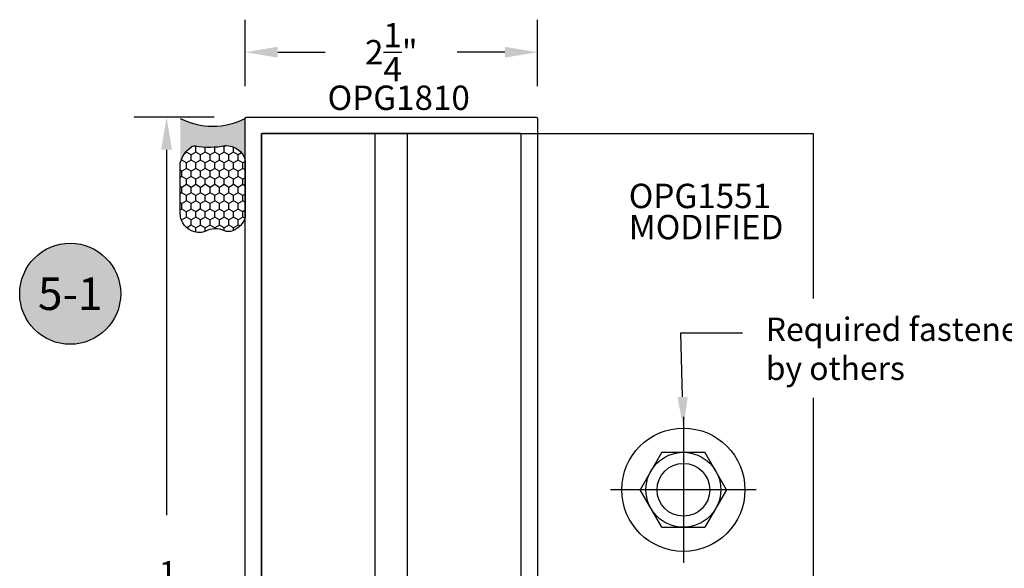
# Model space of a CAD drawing. Units: inches. Extents: x 161.6 to 189.5, y 428.8 to 464.7.
# Drawn here: x 161.9 to 169.5, y 442.9 to 447.1 of the extents above; entities that cross this region are included whole.
import ezdxf
from ezdxf import colors
from ezdxf.entities.mleader import LeaderData, LeaderLine
from ezdxf.enums import TextEntityAlignment as Align
from ezdxf.math import Vec2, Vec3

# ---------------------------------------------------------------- set-up
doc = ezdxf.new("R2010")
doc.units = ezdxf.units.IN
doc.header["$LTSCALE"] = 0.25
doc.header["$MEASUREMENT"] = 0
for name, color, linetype in [('Arcadia-Dim', 4, 'Continuous'), ('Arcadia-Profile', 5, 'Continuous'), ('Arcadia-Shade', 8, 'Continuous'), ('Arcadia-Text', 3, 'Continuous')]:
    doc.layers.add(name, color=color, linetype=linetype)
doc.styles.get("Standard").update_dxf_attribs({"font": 'ARIALN.TTF'})
doc.dimstyles.get("Standard").update_dxf_attribs({"dimscale": 0, "dimtxt": 0.046875, "dimasz": 0.0625, "dimexe": 0.0625, "dimexo": 0.0625, "dimgap": 0.09, "dimtad": 0, "dimtih": 1, "dimtoh": 1, "dimdec": 4, "dimzin": 0, "dimdsep": 46, "dimlunit": 4, "dimtxsty": 'Standard', "dimcen": 0.046875, "dimadec": 0, "dimazin": 0, "dimtfac": 1, "dimtdec": 4, "dimtofl": 0, "dimtmove": 0, "dimatfit": 3, "dimfxl": 1, "dimtolj": 1, "dimtzin": 0, "dimarcsym": 0})

# ---------------------------------------------------------------- blocks, each defined once
blk = doc.blocks.new('*D21')
at = {"layer": 'Arcadia-Dim', "color": 0, "lineweight": -2}
for p, q in [((163.6254073661539, 446.6339113214473), (163.6254073661539, 447.1439113214473)), ((165.8754073661539, 446.6339113214473), (165.8754073661539, 447.1439113214473)), ((163.8754073661539, 446.8939113214474), (164.2421084234527, 446.8939113214474)), ((165.6254073661539, 446.8939113214474), (165.2587063088551, 446.8939113214474))]:
    blk.add_line(p, q, dxfattribs=at)
at = {"layer": 'Arcadia-Dim', "color": 0, "lineweight": -3}
for points in [[(163.8754073661539, 446.935577988114), (163.8754073661539, 446.8522446547806), (163.6254073661539, 446.8939113214474)], [(165.6254073661539, 446.935577988114), (165.6254073661539, 446.8522446547806), (165.8754073661539, 446.8939113214474)]]:
    blk.add_solid(points, dxfattribs=at)
at = {"layer": 'Defpoints', "lineweight": -3}
for p in [(165.8754073661539, 446.8939113214474), (163.6254073661539, 446.3839113214474), (165.8754073661539, 446.3839113214474)]:
    blk.add_point(p, dxfattribs=at)
at = {"layer": 'Arcadia-Dim', "color": 0, "insert": (164.7504073661539, 446.8939113214474), "char_height": 0.1875, "attachment_point": 5}
blk.add_mtext('\\A1;2{\\H1.000000x;\\S1/4;}"', dxfattribs=at)
blk = doc.blocks.new('*D22')
at = {"layer": 'Arcadia-Dim', "color": 0, "lineweight": -2}
for p, q in [((163.3854073661539, 446.3939113214474), (162.7695340132289, 446.3939113214474)), ((163.0195340132289, 446.1439113214473), (163.0195340132289, 443.3328405520701)), ((163.0195340132289, 439.3635023884229), (163.0195340132289, 442.1745731578001)), ((163.3850886775539, 439.1135023884229), (162.7695340132289, 439.1135023884229))]:
    blk.add_line(p, q, dxfattribs=at)
at = {"layer": 'Arcadia-Dim', "color": 0, "lineweight": -3}
for points in [[(162.9778673465623, 446.1439113214473), (163.0612006798956, 446.1439113214473), (163.0195340132289, 446.3939113214474)], [(162.9778673465623, 439.3635023884229), (163.0612006798956, 439.3635023884229), (163.0195340132289, 439.1135023884229)]]:
    blk.add_solid(points, dxfattribs=at)
at = {"layer": 'Defpoints', "lineweight": -3}
for p in [(163.6354073661539, 446.3939113214474), (163.0195340132289, 439.1135023884229), (163.6350886775539, 439.1135023884229)]:
    blk.add_point(p, dxfattribs=at)
at = {"layer": 'Arcadia-Dim', "color": 0, "insert": (163.0195340132289, 442.7537068549352), "char_height": 0.1875, "attachment_point": 5}
blk.add_mtext('\\A1;7{\\H1.000000x;\\S1/4;}"', dxfattribs=at)
blk = doc.blocks.new('Keynote')
at = {"layer": 'Arcadia-Shade', "lineweight": -3}
h = blk.add_hatch(color=256, dxfattribs=at)
h.dxf.hatch_style = 1
edge = h.paths.add_edge_path()
edge.add_arc((0, 0), 0.0972, 0, 360)
at = {"layer": 'Defpoints', "lineweight": -3}
blk.add_circle((0, 0), 0.0972, dxfattribs=at)
at = {"layer": 'Arcadia-Text'}
blk.add_attdef('KEYNOTE_BUBBLE', text='', height=0.0625, dxfattribs=at).set_placement((0, 0), align=Align.MIDDLE_CENTER)
blk = doc.blocks.new('*U37')
at = {"layer": 'Arcadia-Profile'}
h = blk.add_hatch(color=256, dxfattribs=at)
edge = h.paths.add_edge_path()
edge.add_line((-3e-16, 0.3750000000000013), (-0.2561978488290509, 0.3750000000000013))
edge.add_arc((-0.2968777799670104, 0.2172425456151554), 0.1629179892196557, 35.12576795111403, 75.54049043261011, ccw=False)
edge.add_arc((-0.1891877120709748, 0.2930007706583724), 0.0312499999999845, -9.589877105315225, 35.125767951116984, ccw=False)
edge.add_arc((0.3231379503014348, 0.2064404742972083), 0.4883366330377225, 170.4101228946807, 190.9855794753516)
edge.add_arc((-0.2710315728123671, 0.1106123631241158), 0.1148149856163851, -74.44993404158168, 1.3823096407652997, ccw=False)
edge.add_line((-0.2402519359356224, 3.382e-13), (-4.479e-13, 3.382e-13))
edge.add_arc((0.373177790171672, 0.1874999999997243), 0.4176337068263488, 153.3231490947053, 206.6768509051579, ccw=False)
at = {"layer": 'Arcadia-Shade', "lineweight": -3}
h = blk.add_hatch(dxfattribs=at)
h.set_pattern_fill('HONEY', color=256, scale=0.25)
h.set_pattern_definition([(0, (0, 0), (0.046875, 0.0270632938682637), [0.03125, -0.0625]), (120, (0, 0), (-0.046875, 0.0270632938682637), [0.03125, -0.0625]), (60, (0, 0), (0, 0.0541265877365274), [-0.0625, 0.03125])])
h.paths.add_polyline_path([(-0.2402519359368233, -2.9e-15, 0.3435090603726194), (-0.1562500000000309, 0.1133821040536955, -0.0900193469024165), (-0.1583744156327502, 0.2877946912689345, 0.1976228614784509), (-0.1636286172469866, 0.3109811814372565, 0.1781934081275223), (-0.2561978488290509, 0.3750000000000013), (-0.550297450482238, 0.3750000000000013, 0.0954169236935345), (-0.5863897107137319, 0.3680490913405168, 0.3204879081861729), (-0.6582734691761499, 0.2585863400617527, 0.1072170252175634), (-0.65164444080708, 0.2329292479401068, -0.2200532177358034), (-0.6478854977273305, 0.1199428811052638, 0.197198363996938), (-0.6483858901275295, 0.0724912902839393, 0.2294187004830097), (-0.5691393538842893, -2.9e-15)])
at = {"layer": 'Arcadia-Profile'}
blk.add_lwpolyline([(-0.65164444080708, 0.232929247940107, -0.1073450320601699), (-0.6582747017734847, 0.2586179536280531, -0.3204104769671941), (-0.5863897107137312, 0.368049091340517, -0.0954169236934258), (-0.5502974504822792, 0.3750000000000013), (-0.2561978488290509, 0.3750000000000013, -0.1781934081275193), (-0.1636286172469877, 0.3109811814372581, -0.1976228614784485), (-0.1583744156327499, 0.2877946912689366, 0.0900193469024188), (-0.1562500000000304, 0.1133821040536933, -0.3435090603726143), (-0.2402519359368232, -2.9e-15), (-0.5691393538842894, -2.9e-15, -0.2294187004830065), (-0.6483858901275288, 0.072491290283938, -0.1971983639969396), (-0.647885497727331, 0.1199428811052628, 0.2200532177358061)], format="xyb", close=True, dxfattribs=at)
blk.add_arc((0.373177790170492, 0.1874999999999977), 0.4176337068251687, 153.3231490946662, 206.6768509053331, dxfattribs=at)

msp = doc.modelspace()

# ---------------------------------------------------------------- linework, layer by layer
at = {"layer": 'Arcadia-Profile'}
for p, q in [((164.6250663661539, 440.7969113214473), (164.6250663661539, 446.2689113214473)), ((164.8750663661539, 440.7969113214473), (164.8750663661539, 446.2689113214473)), ((167.0000663661539, 444.0886600660808), (167.0000663661539, 442.9660398499825)), ((166.8336728597409, 443.8155519651884), (166.6672793533279, 443.5273499580317)), ((166.8336728597409, 443.8155519651884), (167.1664598725669, 443.8155519651884)), ((167.3328533789799, 443.5273499580317), (167.1664598725669, 443.8155519651884)), ((167.5613764742028, 443.5273499580317), (166.438756258105, 443.5273499580317)), ((166.8336728597409, 443.2391479508749), (166.6672793533279, 443.5273499580317)), ((167.3328533789799, 443.5273499580317), (167.1664598725669, 443.2391479508749)), ((166.8336728597409, 443.2391479508749), (167.1664598725669, 443.2391479508749))]:
    msp.add_line(p, q, dxfattribs=at)
for points in [[(163.6254073661539, 440.5289113214474), (163.6254073661539, 446.3839113214474), (163.6254210708039, 446.3844343214473), (163.6254621472039, 446.3849563214473), (163.6255304827539, 446.3854753214474), (163.6256258901539, 446.3859903214475), (163.6257481078539, 446.3864993214474), (163.6258968009539, 446.3870013214473), (163.6260715618539, 446.3874953214474), (163.6262719115539, 446.3879783214474), (163.6264973011539, 446.3884513214473), (163.6267471121539, 446.3889113214474), (163.6270206601539, 446.3893573214473), (163.6273171961539, 446.3897893214473), (163.6276359061539, 446.3902043214473), (163.6279759181539, 446.3906023214474), (163.6283362981539, 446.3909823214473), (163.6287160601539, 446.3913423214473), (163.6291141621539, 446.3916823214474), (163.6295295131539, 446.3920013214474), (163.6299609761539, 446.3922983214474), (163.6304073661539, 446.3925713214473), (163.6308674611539, 446.3928213214473), (163.6313400001539, 446.3930463214474), (163.6318236871539, 446.3932473214474), (163.6323171961539, 446.3934223214473), (163.6328191761539, 446.3935703214474), (163.6333282491539, 446.3936923214474), (163.6338430211539, 446.3937883214473), (163.6343620811539, 446.3938563214473), (163.6348840061539, 446.3938973214474), (163.6354073661539, 446.3939113214474), (165.8654073661539, 446.3939113214474), (165.8659303661539, 446.3938973214474), (165.8664523661539, 446.3938563214473), (165.8669713661539, 446.3937883214473), (165.8674863661539, 446.3936923214474), (165.8679953661539, 446.3935703214474), (165.8684973661539, 446.3934223214473), (165.8689913661539, 446.3932473214474), (165.8694743661539, 446.3930463214474), (165.8699473661539, 446.3928213214473), (165.8704073661539, 446.3925713214473), (165.8708533661539, 446.3922983214474), (165.8712853661539, 446.3920013214474), (165.8717003661539, 446.3916823214474), (165.8720983661539, 446.3913423214473), (165.8724783661539, 446.3909823214473), (165.8728383661539, 446.3906023214474), (165.8731783661539, 446.3902043214473), (165.8734973661539, 446.3897893214473), (165.8737943661539, 446.3893573214473), (165.8740673661539, 446.3889113214474), (165.8743173661539, 446.3884513214473), (165.8745423661539, 446.3879783214474), (165.8747433661539, 446.3874953214474), (165.8749183661539, 446.3870013214473), (165.8750663661539, 446.3864993214474), (165.8751883661539, 446.3859903214475), (165.8752843661539, 446.3854753214474), (165.8753523661539, 446.3849563214473), (165.8753933661539, 446.3844343214473), (165.8754073661539, 446.3839113214474), (165.8754073661539, 440.5289113214474)], [(168.0000663661539, 444.2337766759841), (168.0000663661539, 440.7969113214473), (163.7500663661539, 440.7969113214473), (163.7500663661539, 446.2689113214473), (168.0000663661539, 446.2689113214473), (168.0000663661539, 445.0002177650914)], [(165.7504073661539, 440.8069113214473), (165.7504073661539, 446.2589113214473), (165.7503933661539, 446.2594343214473), (165.7503523661539, 446.2599563214474), (165.7502843661539, 446.2604753214474), (165.7501883661539, 446.2609903214475), (165.7500663661539, 446.2614993214474), (165.7499183661539, 446.2620013214473), (165.7497433661539, 446.2624953214474), (165.7495423661539, 446.2629783214474), (165.7493173661539, 446.2634513214474), (165.7490673661539, 446.2639113214473), (165.7487943661539, 446.2643573214474), (165.7484973661539, 446.2647893214473), (165.7481783661539, 446.2652043214474), (165.7478383661539, 446.2656023214474), (165.7474783661539, 446.2659823214473), (165.7470983661539, 446.2663423214474), (165.7467003661539, 446.2666823214474), (165.7462853661539, 446.2670013214474), (165.7458533661539, 446.2672983214474), (165.7454073661539, 446.2675713214473), (165.7449473661539, 446.2678213214473), (165.7444743661539, 446.2680463214474), (165.7439913661539, 446.2682473214474), (165.7434973661539, 446.2684223214473), (165.7429953661539, 446.2685703214474), (165.7424863661539, 446.2686923214473), (165.7419713661539, 446.2687883214473), (165.7414523661539, 446.2688563214474), (165.7409303661539, 446.2688973214474), (165.7404073661539, 446.2689113214473), (163.7604073661539, 446.2689113214473), (163.7598839661539, 446.2688973214474), (163.7593620661539, 446.2688563214474), (163.7588430661539, 446.2687883214473), (163.7583282661539, 446.2686923214473), (163.7578191661539, 446.2685703214474), (163.7573171661539, 446.2684223214473), (163.7568236661539, 446.2682473214474), (163.7563399661539, 446.2680463214474), (163.7558674661539, 446.2678213214473), (163.7554073661539, 446.2675713214473), (163.7549609661539, 446.2672983214474), (163.7545294661539, 446.2670013214474), (163.7541141661539, 446.2666823214474), (163.7537160661539, 446.2663423214474), (163.7533362661539, 446.2659823214473), (163.7529759661539, 446.2656023214474), (163.7526358661539, 446.2652043214474), (163.7523171661539, 446.2647893214473), (163.7520206661539, 446.2643573214474), (163.7517470661539, 446.2639113214473), (163.7514972661539, 446.2634513214474), (163.7512718661539, 446.2629783214474), (163.7510715661539, 446.2624953214474), (163.7508967661539, 446.2620013214473), (163.7507480661539, 446.2614993214474), (163.7506258661539, 446.2609903214475), (163.7505304661539, 446.2604753214474), (163.7504621661539, 446.2599563214474), (163.7504210661539, 446.2594343214473), (163.7504073661539, 446.2589113214473), (163.7504073661539, 440.8069113214473)]]:
    msp.add_lwpolyline(points, dxfattribs=at)
for radius in [0.4742483719419682, 0.288202007156769, 0.2032493022608435]:
    msp.add_circle((167.0000663661539, 443.5273499580317), radius, dxfattribs=at)
msp.add_point((167.0000663661539, 443.5273499580317), dxfattribs=at)

# ---------------------------------------------------------------- block references
at = {"layer": 'Arcadia-Profile', "lineweight": -3, "xscale": 1.333333333333333, "yscale": 1.333333333333333, "zscale": 1.333333333333333, "rotation": 89.99999999999999}
msp.add_blockref('*U37', (163.6254073661539, 446.3839113214474), dxfattribs=at)
at = {"layer": 'Arcadia-Text', "lineweight": -3, "xscale": 4, "yscale": 4, "zscale": 4}
msp.add_blockref('Keynote', (162.2771827402063, 445.0356492630872), dxfattribs=at).add_auto_attribs({'KEYNOTE_BUBBLE': '5-1'})

# ---------------------------------------------------------------- texts
at = {"layer": 'Arcadia-Text', "lineweight": -3}
for s, p in [('OPG1810', (164.2594470934398, 446.4498073535456)), ('OPG1551', (166.5793030409948, 445.6943758256627)), ('MODIFIED', (166.5793030409948, 445.4545209479987))]:
    msp.add_text(s, height=0.1875, dxfattribs=at).set_placement(p)

# ---------------------------------------------------------------- dimensions: what is measured, and where the dimension line sits
at = {"layer": 'Arcadia-Dim'}
dim = msp.add_linear_dim(base=(165.8754073661539, 446.8939113214474), p1=(163.6254073661539, 446.3839113214474), p2=(165.8754073661539, 446.3839113214474), dimstyle='Standard', override={"dimscale": 4}, dxfattribs=at)
dim.commit()
dim.dimension.update_dxf_attribs({"geometry": '*D21', "text_midpoint": (164.7504073661539, 446.8939113214474)})
dim = msp.add_linear_dim(base=(163.0195340132289, 439.1135023884229), p1=(163.6354073661539, 446.3939113214474), p2=(163.6350886775539, 439.1135023884229), angle=90, dimstyle='Standard', override={"dimscale": 4}, dxfattribs=at)
dim.commit()
dim.dimension.update_dxf_attribs({"geometry": '*D22', "text_midpoint": (163.0195340132289, 442.7537068549352)})

# ---------------------------------------------------------------- leaders
at = {"layer": 'Arcadia-Text', "lineweight": -3}
ml = msp.add_multileader_mtext('Standard', dxfattribs=at)
ml.set_content('\\A1;Required fasteners\\Pby others ', color=256)
ml.set_leader_properties()
ml.build(insert=Vec2(0, 0))
ml.multileader.update_dxf_attribs({"dogleg_length": 0.36, "arrow_head_size": 0.24})
ctx = ml.context
ctx.base_point, ctx.char_height, ctx.arrow_head_size, ctx.landing_gap_size, ctx.plane_origin = Vec3(167.4545631028064, 444.7355511054396), 0.18, 0.24, 0.18, Vec3(165.8215699006924, 439.8122352793427)
notes = []
notes.append((ctx, [(0, (1, 1, 0), (166.980159998619, 444.7355511054396), (1, 0), 0.474403104187446, [(0, [(167.0000663661539, 444.0015983299736)], 0, [])])]))
ctx.mtext.insert, ctx.mtext.flow_direction = Vec3(167.6345631028064, 444.8520108598735), 5
for ctx, leaders in notes:
    for number, flags, end, landing, length, lines in leaders:
        leader = LeaderData()
        leader.index, (leader.has_last_leader_line, leader.has_dogleg_vector, leader.attachment_direction) = number, flags
        leader.last_leader_point, leader.dogleg_vector, leader.dogleg_length = Vec3(end), Vec3(landing), length
        for number, points, colour, breaks in lines:
            line = LeaderLine()
            line.index, line.vertices, line.color, line.breaks = number, Vec3.list(points), colors.encode_raw_color(colour), breaks
            leader.lines.append(line)
        ctx.leaders.append(leader)

doc.saveas('drawing.dxf')
